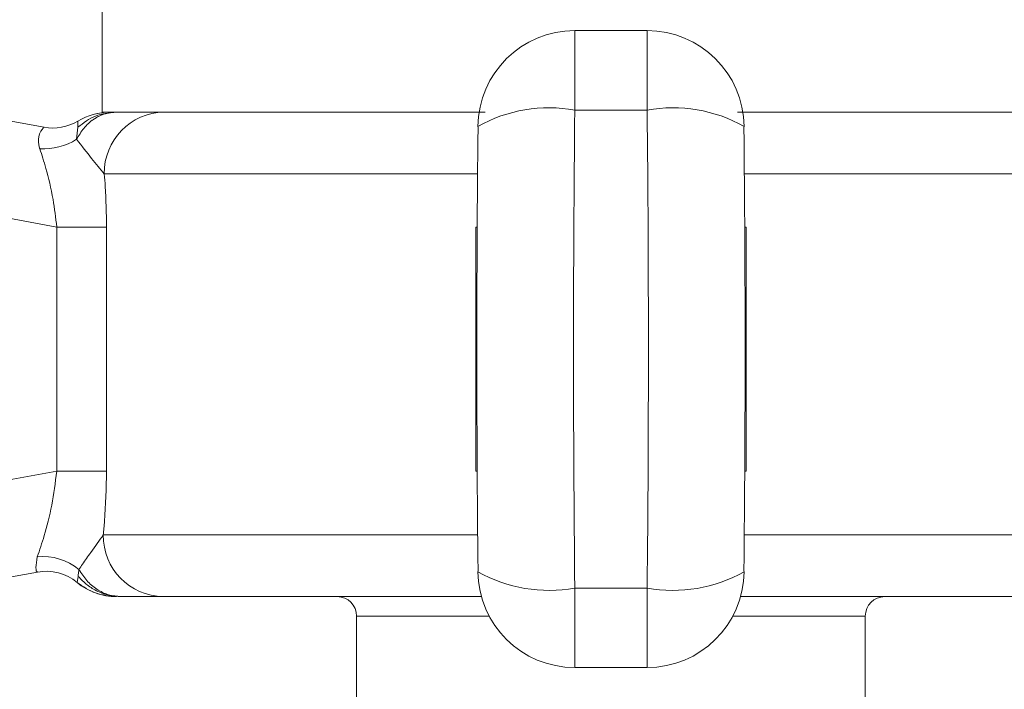
# Model space of a CAD drawing. Units: inches. Extents: x 1.15 to 10.51, y 0.23 to 7.86.
# Drawn here: x 1.37 to 1.71, y 2.99 to 3.22 of the extents above; entities that cross this region are included whole.
import ezdxf

# ---------------------------------------------------------------- set-up
doc = ezdxf.new("R2010")
doc.units = ezdxf.units.IN
doc.header["$MEASUREMENT"] = 0

msp = doc.modelspace()

# ---------------------------------------------------------------- linework, layer by layer
at = {"color": 7, "linetype": 'Continuous', "lineweight": 15}
for p, q in [((1.398577848166979, 3.237721274599919), (1.398577848166979, 3.184944607933252)), ((1.398577848166979, 3.237721274599919), (1.398577848166979, 3.184944607933252)), ((1.200495786811614, 3.212465138197128), (1.378555211752467, 3.17974501546992)), ((1.586028962972204, 3.213014067627854), (1.561126733361762, 3.213014067627854)), ((1.398577848166979, 3.184944607933252), (1.530349775153014, 3.184944607933252)), ((1.586028962972205, 3.185660038322855), (1.561126733361762, 3.185660038322855)), ((1.617156847376311, 3.184944607933252), (1.748577848166979, 3.184944607933252)), ((1.382913533054494, 3.145430397749152), (1.196526847401033, 3.17968073429452)), ((1.389739092700931, 3.175610431593276), (1.39019487505983, 3.179759816525654)), ((1.527795514933288, 3.1800562195598), (1.527856837116377, 3.17968073429452)), ((1.61929885921759, 3.17968073429452), (1.619360181400679, 3.1800562195598)), ((1.382913533054494, 3.145430397749152), (1.400039467314685, 3.145430397749152)), ((1.382913533054494, 3.061458818117353), (1.382913533054494, 3.145430397749152)), ((1.400039467314685, 3.145430397749152), (1.400039467314685, 3.061458818117353)), ((1.527053215097229, 3.061458818117353), (1.527053215097229, 3.145430397749152)), ((1.620102481236733, 3.145430397749153), (1.620102481236733, 3.061458818117353)), ((1.196526847401033, 3.027208481571985), (1.382913533054494, 3.061458818117353)), ((1.382913533054494, 3.061458818117353), (1.400039467314685, 3.061458818117353)), ((1.376256225735536, 3.026721739722869), (1.200495786811614, 2.994424077669377)), ((1.389904802578122, 3.023160609454605), (1.390324615992304, 3.025229326387082)), ((1.527856837116377, 3.027208481571985), (1.527795514933288, 3.026832996306704)), ((1.619360181400679, 3.026832996306704), (1.61929885921759, 3.027208481571985)), ((1.529011992805987, 3.018277941266586), (1.419553014118301, 3.018277941266586)), ((1.561126733361762, 3.02122917754365), (1.586028962972205, 3.02122917754365)), ((1.727602682215657, 3.018277941266586), (1.61814370352798, 3.018277941266586)), ((1.486077848166979, 3.011611274599919), (1.486077848166979, 2.94161127459992)), ((1.661077848166979, 2.94161127459992), (1.661077848166979, 3.011611274599919)), ((1.561126733361762, 2.993875148238652), (1.586028962972204, 2.993875148238652))]:
    msp.add_line(p, q, dxfattribs=at)
at = {"color": 8, "linetype": 'Continuous', "lineweight": 15}
for p, q in [((1.561126733361762, 3.185660038322855), (1.561126733361762, 3.213014067627854)), ((1.586028962972205, 3.185660038322855), (1.586028962972204, 3.213014067627854)), ((1.527696427184799, 3.163728131847361), (1.399266788369073, 3.163728131847361)), ((1.747888907964886, 3.163728131847362), (1.619459269149167, 3.163728131847361)), ((1.527053215097229, 3.145430397749152), (1.527559382687062, 3.145430397749152)), ((1.619596313646904, 3.145430397749153), (1.620102481236733, 3.145430397749153)), ((1.527053215097229, 3.061458818117353), (1.527559382687062, 3.061458818117353)), ((1.619596313646904, 3.061458818117353), (1.620102481236733, 3.061458818117353)), ((1.398929093148252, 3.039494417352473), (1.527729896973059, 3.039494417352477)), ((1.619425799360908, 3.039494417352477), (1.748226603185707, 3.039494417352477)), ((1.561126733361762, 2.993875148238652), (1.561126733361762, 3.02122917754365)), ((1.586028962972204, 2.993875148238652), (1.586028962972205, 3.02122917754365)), ((1.531667638912311, 3.011611274599919), (1.486077848166979, 3.011611274599919)), ((1.661077848166979, 3.011611274599919), (1.615488057421655, 3.011611274599919))]:
    msp.add_line(p, q, dxfattribs=at)
at = {"color": 7, "linetype": 'Continuous', "lineweight": 15}
for centre, radius, start, end in [((1.561126733361762, 3.17968073429452), 0.03333333333333366, 90, 179.3545747207149), ((1.586028962972204, 3.17968073429452), 0.03333333333333366, 0.645425279285103, 90), ((1.401177220387287, 3.163728131847361), 0.0212164760858911, 89.99999972508847, 121.1739495552901), ((1.401182663756781, 3.163729451512366), 0.02121515642089907, 90.00006196025168, 121.1858116300325), ((1.420171905805447, 3.16403963530048), 0.02090743813646094, 90.87992228379069, 180.8536910855757), ((1.381562742322742, 3.196138079869782), 0.01666666679548516, 259.5876832112917, 301.2268362274643), ((1.381567308920103, 3.19613666608799), 0.01666610150371609, 259.5876027807549, 301.1852674424003), ((1.378247053738623, 3.194140058526883), 0.02180399123577677, 266.9718426727619, 301.8071097893047), ((1.419853547917868, 3.039202277163598), 0.02092649405169598, 179.2001075982296, 269.1771239729734), ((1.378004151229134, 3.012280593594777), 0.01981029653593323, 50.70694126058918, 95.13212394212874), ((1.379262519708441, 3.010328448086411), 0.01666666718053003, 50.35259961427582, 100.4121672452024), ((1.379268274624489, 3.010330183055186), 0.0166660003749948, 50.34099193964818, 100.4122923506725), ((1.561126733361762, 3.027208481571985), 0.0333333333333334, 180.6454252792867, 270.0000000000008), ((1.586028962972204, 3.027208481571985), 0.03333333333333362, 270.0000000000008, 359.354574720715), ((1.403438513204629, 3.039494417352477), 0.0212164760858915, 230.3291431654332, 270.0000003440927), ((1.479411181500313, 3.011611274599919), 0.006666666666666821, 0, 90), ((1.667744514833646, 3.011611274599919), 0.006666666666666821, 90, 180)]:
    msp.add_arc(centre, radius, start, end, dxfattribs=at)
at = {"color": 8, "linetype": 'Continuous', "lineweight": 15}
for centre, radius, start, end in [((1.552201589702211, 3.136818248093957), 0.049650565576913, 79.64426847911098, 119.4429591430847), ((1.594954106631755, 3.136818248093953), 0.0496505655769167, 60.55704085691714, 100.3557315208869), ((1.552201589702212, 3.070070967772561), 0.04965056557692553, 240.5570408569228, 280.3557315208859), ((1.594954106631756, 3.070070967772554), 0.04965056557691869, 259.6442684791135, 299.4429591430815)]:
    msp.add_arc(centre, radius, start, end, dxfattribs=at)
at = {"color": 7, "linetype": 'Continuous', "lineweight": 15}
for centre, major_axis, ratio, start_param, end_param in [((1.586958537905696, 3.103444607933253), (0, 0.458333333333333), 0.05728953585420647, 1.390441027742569, 1.751151625847224), ((1.560197158428262, 3.103444607933253), (0, 0.458333333333333), 0.0572895358542273, 4.532033681332371, 4.892744279437025), ((1.55368864166031, 3.103444607933253), (0, 0.4249999999999998), 0.0617828327839497, 1.390441027742566, 1.751151625847228), ((1.593467054673648, 3.103444607933253), (0, 0.4249999999999998), 0.0617828327839706, 4.532033681332368, 4.892744279437027)]:
    msp.add_ellipse(centre, major_axis=major_axis, ratio=ratio, start_param=start_param, end_param=end_param, dxfattribs=at)
for points, knots in [([(1.403149789984355, 3.184944607933252), (1.401552459468947, 3.184769712722999), (1.398918586761029, 3.184481324241974), (1.395213844381274, 3.18239684244762), (1.392144970693568, 3.179654574766338), (1.390518169748689, 3.17692001550968), (1.38973909270093, 3.175610431593277)], [0, 0, 0, 0, 0.3030489527894603, 0.4997039486918979, 0.7604075828170742, 0.9999999999999999, 0.9999999999999999, 0.9999999999999999, 0.9999999999999999]), ([(1.403149789984383, 3.184944607933252), (1.400768709093201, 3.184707030409716), (1.396014482950654, 3.184232667158363), (1.392132584499626, 3.181249106707466), (1.39019487505983, 3.179759816525654)], [0, 0, 0, 0, 0.5008345879621667, 1, 1, 1, 1]), ([(1.402486311767705, 3.184926955563029), (1.400953909358797, 3.184681217058279), (1.398760530521812, 3.184329483314833), (1.396440850088485, 3.183035773794686), (1.395575073853083, 3.182455734312129), (1.395272949716317, 3.182233213059337), (1.395240978837303, 3.182208947848128), (1.395234160117233, 3.182203687486855), (1.395230768930712, 3.182200981432068), (1.395229579510576, 3.182199998579669), (1.395228938508479, 3.182199448550087), (1.395228534669546, 3.182199073350797), (1.395228311472606, 3.182198837010242), (1.395228399864003, 3.182198864108053), (1.395228438919922, 3.182198876081276)], [0, 0, 0, 0, 0.6071970714805713, 0.8691014832157062, 0.9863610313569837, 0.9967739277726262, 0.9981304496587896, 0.9990307504384393, 0.9993435957952883, 0.9994794285307284, 0.9996100248782769, 0.9997432577179232, 0.9998865579002613, 1, 1, 1, 1]), ([(1.403149789984357, 3.184944607933253), (1.406069030340103, 3.184944607933253), (1.413575151447902, 3.184944607933253), (1.417470463440163, 3.184944607933253), (1.41985083158823, 3.184944607933252)], [0, 0, 0, 0, 0.3889146356449684, 1, 1, 1, 1]), ([(1.390194875048992, 3.179759816518522), (1.390211862029357, 3.180711060548608), (1.39023190018112, 3.181833165350553), (1.390201728045894, 3.181872820776608), (1.390197133792037, 3.181878859033189)], [0, 0, 0, 0, 0.8477318949492041, 1, 1, 1, 1]), ([(1.37709522051923, 3.172366512328697), (1.377067466522235, 3.172451903436134), (1.376552445589698, 3.174036475481409), (1.376527394293363, 3.177416792012165), (1.378174802803133, 3.179497416998667), (1.378463684843521, 3.179685442942057), (1.378555211752467, 3.17974501546992)], [0, 0, 0, 0, 0.01707058922153723, 0.3167727798443685, 0.7835321452184775, 1, 1, 1, 1]), ([(1.399266788369072, 3.163728131847361), (1.397862104854692, 3.16542188951894), (1.394963254104883, 3.168917303714371), (1.391515951076783, 3.173333943672491), (1.389739092700917, 3.17561043159328)], [0, 0, 0, 0, 0.4845656557075478, 1, 1, 1, 1]), ([(1.382913533054494, 3.145430397749152), (1.38254315833459, 3.148617258305681), (1.381712440879087, 3.155765102233163), (1.379394309805734, 3.165197976827308), (1.377789448454438, 3.170201917143637), (1.37709522051923, 3.172366512328697)], [0, 0, 0, 0, 0.3134351365865705, 0.7030070497189594, 1, 1, 1, 1]), ([(1.399266788369073, 3.163728131847361), (1.39938191179393, 3.162277666191625), (1.399851107125663, 3.156366169766307), (1.399958457105388, 3.150133669626969), (1.400039467314685, 3.145430397749152)], [0, 0, 0, 0, 0.245363534269256, 1, 1, 1, 1]), ([(1.37623206608674, 3.03201147201134), (1.377012341795548, 3.034306142595718), (1.378667975036592, 3.039175104750823), (1.381444514943851, 3.049533401862804), (1.382424811346054, 3.057491399497018), (1.382913533054494, 3.061458818117353)], [0, 0, 0, 0, 0.308908704101794, 0.6554600036685125, 1, 1, 1, 1]), ([(1.400039467314685, 3.061458818117353), (1.39991174387063, 3.055601866484657), (1.399746949348246, 3.048044964507328), (1.399079286203156, 3.041064660138804), (1.398929093148252, 3.039494417352473)], [0, 0, 0, 0, 0.7750466593674756, 1, 1, 1, 1]), ([(1.39054975684696, 3.027612117606568), (1.391370973576907, 3.028848623187582), (1.392611878155932, 3.030717052533351), (1.395771697612644, 3.035015782712563), (1.397564600776912, 3.037558941504975), (1.398929093148252, 3.039494417352476)], [0, 0, 0, 0, 0.3185956612004064, 0.4814159288579798, 1, 1, 1, 1]), ([(1.376256225735537, 3.026721739722869), (1.375985387705058, 3.026968331538193), (1.375502776056252, 3.027407738376167), (1.376009647213707, 3.030607425330222), (1.37623206608674, 3.03201147201134)], [0, 0, 0, 0, 0.5611924849903736, 1, 1, 1, 1]), ([(1.390324615992303, 3.025229326387084), (1.390324162477558, 3.025237111568425), (1.390320496502843, 3.025300042880381), (1.390314284339222, 3.025507358197334), (1.390307257014475, 3.02620838092009), (1.390444540042185, 3.027003058674941), (1.390549756846956, 3.027612117606568)], [0, 0, 0, 0, 0.01150591731580404, 0.09300778494367276, 0.3048607361624215, 0.9999999999999999, 0.9999999999999999, 0.9999999999999999, 0.9999999999999999]), ([(1.405073783818832, 3.018277941266586), (1.403691174719455, 3.018365662697255), (1.400924050149432, 3.018541226510793), (1.396961951624061, 3.019966772309344), (1.393302913408719, 3.022130161138177), (1.391317236529915, 3.02419614278558), (1.390324408191834, 3.025229123099442)], [0, 0, 0, 0, 0.2497112868865677, 0.4997668810852788, 0.749885985274782, 1, 1, 1, 1]), ([(1.405073783818833, 3.018277941266586), (1.403600060541657, 3.018407395615324), (1.400685829108647, 3.018663386640284), (1.396647005259789, 3.020679925431724), (1.393126651297535, 3.023616090786882), (1.391403267219875, 3.026288566950355), (1.39054975684696, 3.027612117606568)], [0, 0, 0, 0, 0.2581401519378508, 0.5104622805041636, 0.7575551921712766, 1, 1, 1, 1]), ([(1.419553014118301, 3.018277941266586), (1.417262176414131, 3.018277941266586), (1.413633197048496, 3.018277941266586), (1.407379688462148, 3.018277941266586), (1.405073783818832, 3.018277941266586)], [0, 0, 0, 0, 0.6312622567833294, 1, 1, 1, 1])]:
    msp.add_open_spline(points, degree=3, knots=knots, dxfattribs=at)
msp.add_open_spline([(1.403444757776685, 3.018277941266586), (1.400974746915348, 3.01850003242514), (1.396034725192675, 3.01894421474225), (1.391948109986569, 3.02175514465804), (1.389904802383515, 3.023160609615934)], degree=3, dxfattribs=at)

doc.saveas('drawing.dxf')
